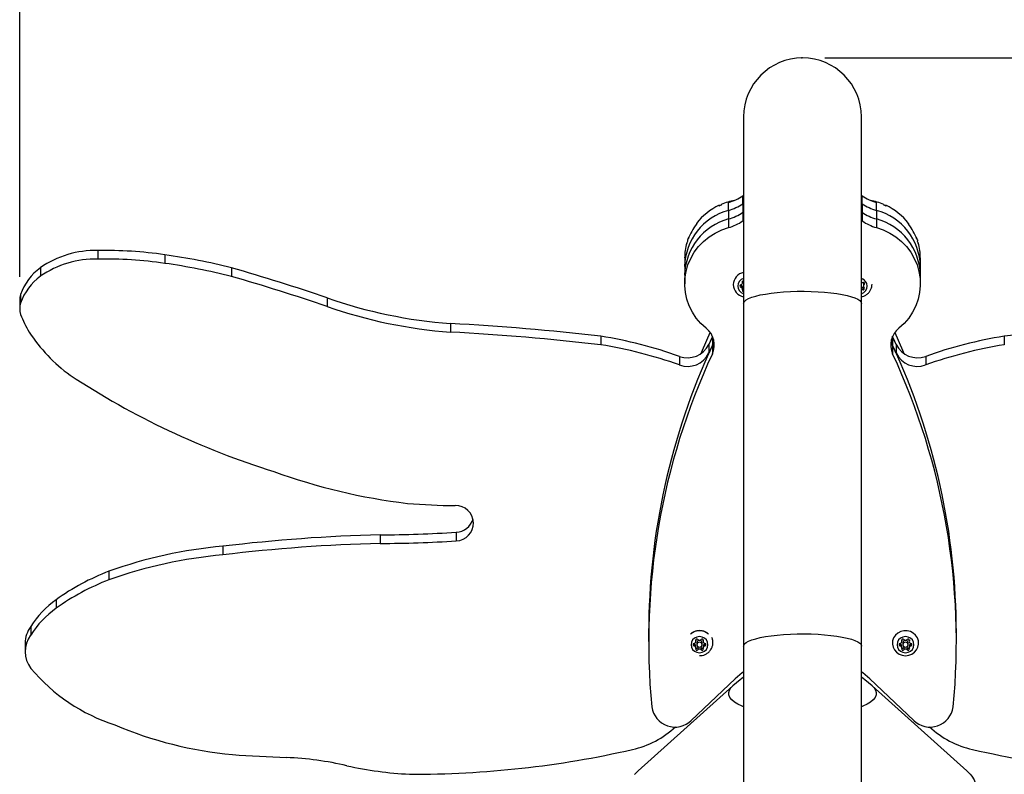
# Model space of a CAD drawing. Units: millimetres. Extents: x 5 to 415, y 5 to 292.
# Drawn here: x 145 to 188, y 193 to 225 of the extents above; entities that cross this region are included whole.
import ezdxf

# ---------------------------------------------------------------- set-up
doc = ezdxf.new("R2010")
doc.units = ezdxf.units.MM
doc.header["$PDSIZE"] = -1
doc.layers.add('TITLE_TEXT_1', color=7, linetype='Continuous')
doc.styles.add('SLDTEXTSTYLE0', font='TXT', dxfattribs={"width": 0.75})
doc.dimstyles.new('SLDDIMSTYLE0', dxfattribs={"dimtxt": 3.5, "dimasz": 3.556, "dimexe": 0, "dimexo": 0.0625, "dimgap": 0.875, "dimtad": 1, "dimdec": 0, "dimlfac": 10, "dimrnd": 1e-09, "dimzin": 12, "dimdsep": 46, "dimtxsty": 'SLDTEXTSTYLE0', "dimblk1": 'CLOSED', "dimblk2": 'CLOSED', "dimsah": 1, "dimcen": 0.09, "dimadec": 0, "dimazin": 3, "dimtfac": 1, "dimtdec": 0, "dimtofl": 0, "dimtmove": 0, "dimatfit": 3, "dimldrblk": 'CLOSED', "dimfxl": 1, "dimfrac": 2, "dimtolj": 1, "dimtzin": 12, "dimarcsym": 0})

# ---------------------------------------------------------------- blocks, each defined once
blk = doc.blocks.new('_Closed')
at = {"color": 0, "linetype": 'ByBlock', "lineweight": -2}
for p, q in [((-1, 0.166667), (0, 0)), ((-1, 0.166667), (-1, -0.166667)), ((0, 0), (-1, -0.166667)), ((0, 0), (-1, 0))]:
    blk.add_line(p, q, dxfattribs=at)
blk = doc.blocks.new('_D')
at = {"layer": 'TITLE_TEXT_1'}
for p, q in [((180.147, 223.706), (223.924, 223.706)), ((222.924, 223.706), (222.924, 40.555)), ((182.511, 40.555), (223.924, 40.555))]:
    blk.add_line(p, q, dxfattribs=at)
at = {"layer": 'TITLE_TEXT_1', "xscale": 3.556, "yscale": 3.556}
for p, rotation in [((222.924, 223.706), 90.0000000000004), ((222.924, 40.555), 270.0000000000004)]:
    blk.add_blockref('_Closed', p, dxfattribs=dict(at, rotation=rotation))
at = {"layer": 'TITLE_TEXT_1', "insert": (218.412, 136.549), "char_height": 3.5, "attachment_point": 1, "rotation": 90, "style": 'SLDTEXTSTYLE0'}
blk.add_mtext('1832', dxfattribs=at)
blk = doc.blocks.new('_D_1')
at = {"layer": 'TITLE_TEXT_1'}
for p, q in [((145.438, 214.258), (145.438, 234.706)), ((212.924, 214.258), (212.924, 234.706)), ((145.438, 233.706), (212.924, 233.706))]:
    blk.add_line(p, q, dxfattribs=at)
at = {"layer": 'TITLE_TEXT_1', "xscale": 3.556, "yscale": 3.556, "rotation": 180.0000000000006}
blk.add_blockref('_Closed', (145.438, 233.706, -28.552), dxfattribs=at)
at = {"layer": 'TITLE_TEXT_1', "xscale": 3.556, "yscale": 3.556}
blk.add_blockref('_Closed', (212.924, 233.706, -28.552), dxfattribs=at)
at = {"layer": 'TITLE_TEXT_1', "insert": (173.514, 238.218), "char_height": 3.5, "attachment_point": 1, "style": 'SLDTEXTSTYLE0'}
blk.add_mtext('675', dxfattribs=at)

msp = doc.modelspace()

# ---------------------------------------------------------------- linework, layer by layer
at = {"color": 7, "linetype": 'Continuous', "lineweight": 25}
for p, q in [((176.641, 221.162), (176.641, 213.114)), ((181.721, 213.114), (181.721, 221.162)), ((176.641, 217.783), (176.604, 217.758)), ((176.604, 217.418), (176.604, 217.758)), ((181.757, 217.758), (181.721, 217.783)), ((181.757, 217.418), (181.757, 217.758)), ((175.587, 217.348), (175.587, 217.317)), ((175.587, 217.348), (175.602, 217.324)), ((175.678, 217.388), (175.678, 217.358)), ((175.996, 217.13), (175.996, 217.47)), ((176.641, 217.443), (176.604, 217.418)), ((176.604, 217.418), (176.604, 217.047)), ((181.757, 217.418), (181.721, 217.443)), ((181.757, 217.418), (181.757, 217.047)), ((182.365, 217.13), (182.365, 217.47)), ((182.683, 217.388), (182.683, 217.358)), ((182.759, 217.324), (182.774, 217.348)), ((182.774, 217.348), (182.774, 217.317)), ((175.996, 217.13), (175.996, 216.759)), ((176.604, 217.047), (176.641, 217.072)), ((176.604, 217.047), (176.604, 216.676)), ((181.721, 217.072), (181.757, 217.047)), ((181.757, 217.047), (181.757, 216.676)), ((182.365, 217.13), (182.365, 216.759)), ((174.611, 216.567), (174.611, 216.536)), ((175.996, 216.759), (175.996, 216.388)), ((176.604, 216.676), (176.641, 216.701)), ((181.721, 216.701), (181.757, 216.676)), ((182.365, 216.759), (182.365, 216.388)), ((183.751, 216.567), (183.751, 216.536)), ((174.19, 215.727), (174.19, 215.696)), ((174.19, 215.727), (174.196, 215.717)), ((174.229, 215.853), (174.229, 215.822)), ((174.251, 215.914), (174.284, 215.969)), ((174.251, 215.914), (174.251, 215.883)), ((184.077, 215.969), (184.111, 215.914)), ((184.111, 215.914), (184.111, 215.883)), ((184.132, 215.853), (184.132, 215.822)), ((184.165, 215.717), (184.171, 215.727)), ((184.171, 215.727), (184.171, 215.696)), ((148.802, 215.397), (148.802, 215.026)), ((151.693, 215.215), (151.693, 214.844)), ((174.102, 215.079), (174.102, 214.709)), ((184.26, 214.709), (184.26, 215.079)), ((146.328, 214.658), (146.328, 214.287)), ((154.569, 214.652), (154.569, 214.281)), ((174.102, 214.709), (174.102, 214.338)), ((174.102, 214.338), (174.102, 213.967)), ((184.26, 214.338), (184.26, 214.709)), ((184.26, 213.967), (184.26, 214.338)), ((176.508, 213.913), (176.525, 213.907)), ((176.595, 214.068), (176.595, 214.034)), ((176.598, 214.009), (176.598, 214.076)), ((181.803, 213.959), (181.803, 213.867)), ((181.832, 214.013), (181.832, 213.933)), ((145.471, 213.504), (145.471, 213.133)), ((176.525, 213.907), (176.525, 213.814)), ((176.598, 213.724), (176.598, 213.817)), ((181.777, 213.802), (181.777, 213.71)), ((145.438, 213.258), (145.438, 212.887)), ((158.696, 213.356), (158.696, 212.985)), ((176.641, 213.114), (176.641, 198.344)), ((181.721, 198.344), (181.721, 213.114)), ((164.006, 212.252), (164.006, 211.882)), ((170.482, 211.703), (170.482, 211.332)), ((175.295, 211.683), (175.144, 211.353)), ((175.295, 211.683), (175.295, 211.709)), ((175.295, 211.683), (175.295, 211.312)), ((183.066, 211.683), (183.066, 211.709)), ((183.217, 211.353), (183.066, 211.683)), ((183.066, 211.683), (183.066, 211.312)), ((187.88, 211.703), (187.88, 211.332)), ((175.144, 211.353), (175.144, 210.982)), ((175.295, 211.312), (175.295, 210.941)), ((183.066, 211.312), (183.066, 210.941)), ((183.217, 211.353), (183.217, 210.982)), ((173.872, 210.836), (173.872, 210.465)), ((184.49, 210.836), (184.49, 210.465)), ((160.978, 203.14), (160.978, 202.769)), ((164.259, 203.254), (164.259, 202.883)), ((154.195, 202.648), (154.195, 202.277)), ((149.284, 201.571), (149.284, 201.201)), ((147.009, 200.345), (147.009, 199.974)), ((145.911, 199.183), (145.911, 198.812)), ((172.548, 198.912), (172.548, 198.541)), ((185.813, 198.541), (185.813, 198.912)), ((145.67, 198.473), (145.67, 198.102)), ((174.489, 198.452), (174.506, 198.446)), ((174.506, 198.446), (174.506, 198.354)), ((174.576, 198.608), (174.576, 198.573)), ((174.579, 198.549), (174.579, 198.615)), ((174.579, 198.263), (174.579, 198.356)), ((174.628, 198.499), (174.628, 198.406)), ((174.671, 198.279), (174.671, 198.187)), ((174.81, 198.279), (174.81, 198.187)), ((174.853, 198.406), (174.853, 198.499)), ((174.902, 198.615), (174.902, 198.549)), ((174.902, 198.356), (174.902, 198.263)), ((174.906, 198.608), (174.906, 198.573)), ((174.975, 198.446), (174.992, 198.452)), ((174.975, 198.446), (174.975, 198.354)), ((176.641, 198.344), (176.641, 129.255)), ((181.721, 129.255), (181.721, 198.344)), ((183.369, 198.452), (183.386, 198.446)), ((183.386, 198.446), (183.386, 198.354)), ((183.456, 198.608), (183.456, 198.573)), ((183.459, 198.549), (183.459, 198.615)), ((183.459, 198.263), (183.459, 198.356)), ((183.508, 198.499), (183.508, 198.406)), ((183.551, 198.279), (183.551, 198.187)), ((183.69, 198.279), (183.69, 198.187)), ((183.733, 198.406), (183.733, 198.499)), ((183.782, 198.615), (183.782, 198.549)), ((183.782, 198.356), (183.782, 198.263)), ((183.786, 198.608), (183.786, 198.573)), ((183.855, 198.446), (183.872, 198.452)), ((183.855, 198.446), (183.855, 198.354)), ((176.281, 196.94), (174.387, 195.138)), ((183.974, 195.138), (182.08, 196.94)), ((176.171, 196.635), (172.096, 192.97)), ((186.266, 192.97), (182.19, 196.635))]:
    msp.add_line(p, q, dxfattribs=at)
at = {"color": 7, "linetype": 'Continuous', "lineweight": 25, "flags": 128}
for points in [[(175.03, 212.047), (174.803, 212.256), (174.603, 212.489), (174.434, 212.743), (174.298, 213.014), (174.196, 213.299), (174.131, 213.593), (174.103, 213.892), (174.112, 214.193), (174.159, 214.49), (174.243, 214.78), (174.362, 215.058), (174.515, 215.321), (174.7, 215.565), (174.914, 215.786), (175.154, 215.982), (175.417, 216.149), (175.699, 216.285), (175.996, 216.388)], [(182.365, 216.388), (182.662, 216.285), (182.944, 216.149), (183.207, 215.982), (183.447, 215.786), (183.661, 215.565), (183.846, 215.321), (183.999, 215.058), (184.118, 214.78), (184.202, 214.49), (184.249, 214.193), (184.258, 213.892), (184.23, 213.593), (184.165, 213.299), (184.064, 213.014), (183.927, 212.743), (183.758, 212.489), (183.558, 212.256), (183.331, 212.047)], [(176.641, 213.114), (176.645, 213.146), (176.681, 213.208), (176.751, 213.269), (176.856, 213.327), (176.994, 213.383), (177.162, 213.435), (177.358, 213.482), (177.58, 213.524), (177.825, 213.561), (178.088, 213.591), (178.367, 213.615), (178.657, 213.631), (178.955, 213.64), (179.256, 213.642), (179.556, 213.637), (179.85, 213.624), (180.135, 213.604), (180.407, 213.577), (180.661, 213.543), (180.895, 213.504), (181.105, 213.459), (181.287, 213.409), (181.44, 213.355), (181.562, 213.298), (181.65, 213.238), (181.703, 213.177), (181.721, 213.114)], [(174.813, 210.957), (174.871, 211.096), (175.206, 211.861)], [(183.155, 211.861), (183.49, 211.096), (183.549, 210.957)], [(175.295, 211.312), (175.347, 211.455), (175.361, 211.51)], [(175.295, 211.312), (175.347, 211.455), (175.361, 211.51)], [(183.001, 211.51), (183.014, 211.455), (183.066, 211.312)], [(183.001, 211.51), (183.014, 211.455), (183.066, 211.312)], [(174.741, 198.753), (174.628, 198.736), (174.526, 198.687), (174.445, 198.61), (174.393, 198.513), (174.376, 198.406), (174.393, 198.299), (174.445, 198.202), (174.526, 198.125), (174.628, 198.076), (174.741, 198.059), (174.853, 198.076), (174.955, 198.125), (175.036, 198.202), (175.088, 198.299), (175.106, 198.406), (175.088, 198.513), (175.036, 198.61), (174.955, 198.687), (174.853, 198.736), (174.741, 198.753)], [(176.641, 198.344), (176.645, 198.376), (176.681, 198.438), (176.751, 198.499), (176.856, 198.557), (176.994, 198.613), (177.162, 198.665), (177.358, 198.712), (177.58, 198.754), (177.825, 198.791), (178.088, 198.821), (178.367, 198.845), (178.657, 198.861), (178.955, 198.87), (179.256, 198.872), (179.556, 198.867), (179.85, 198.854), (180.135, 198.834), (180.407, 198.807), (180.661, 198.773), (180.895, 198.734), (181.105, 198.689), (181.287, 198.639), (181.44, 198.585), (181.562, 198.528), (181.65, 198.468), (181.703, 198.407), (181.721, 198.344)], [(183.621, 197.931), (183.761, 197.947), (183.893, 197.997), (184.007, 198.076), (184.098, 198.18), (184.158, 198.302), (184.184, 198.434), (184.176, 198.569), (184.132, 198.697), (184.056, 198.81), (183.953, 198.903), (183.829, 198.968), (183.691, 199.001), (183.55, 199.001), (183.413, 198.968), (183.289, 198.903), (183.185, 198.81), (183.109, 198.697), (183.066, 198.569), (183.057, 198.434), (183.083, 198.302), (183.144, 198.18), (183.234, 198.076), (183.348, 197.997), (183.48, 197.947), (183.621, 197.931)], [(183.621, 198.059), (183.733, 198.076), (183.835, 198.125), (183.916, 198.202), (183.968, 198.299), (183.986, 198.406), (183.968, 198.513), (183.916, 198.61), (183.835, 198.687), (183.733, 198.736), (183.621, 198.753), (183.508, 198.736), (183.406, 198.687), (183.325, 198.61), (183.273, 198.513), (183.256, 198.406), (183.273, 198.299), (183.325, 198.202), (183.406, 198.125), (183.508, 198.076), (183.621, 198.059)], [(174.741, 198.513), (174.698, 198.505), (174.661, 198.482), (174.637, 198.447), (174.628, 198.406), (174.637, 198.365), (174.661, 198.33), (174.698, 198.307), (174.741, 198.299), (174.784, 198.307), (174.82, 198.33), (174.845, 198.365), (174.853, 198.406), (174.845, 198.447), (174.82, 198.482), (174.784, 198.505), (174.741, 198.513)], [(183.621, 198.299), (183.664, 198.307), (183.7, 198.33), (183.725, 198.365), (183.733, 198.406), (183.725, 198.447), (183.7, 198.482), (183.664, 198.505), (183.621, 198.513), (183.578, 198.505), (183.541, 198.482), (183.517, 198.447), (183.508, 198.406), (183.517, 198.365), (183.541, 198.33), (183.578, 198.307), (183.621, 198.299)], [(176.641, 197.004), (176.49, 196.897), (176.171, 196.635)], [(176.641, 197.244), (176.58, 197.197), (176.281, 196.94)], [(182.08, 196.94), (181.782, 197.197), (181.721, 197.244)], [(182.19, 196.635), (181.871, 196.897), (181.721, 197.004)], [(176.641, 195.724), (176.577, 195.751), (176.397, 195.84), (176.249, 195.934), (176.134, 196.032), (176.054, 196.134), (176.009, 196.238), (176, 196.342), (176.027, 196.446), (176.09, 196.549), (176.171, 196.635)], [(182.19, 196.635), (182.272, 196.549), (182.334, 196.446), (182.361, 196.342), (182.352, 196.238), (182.307, 196.134), (182.227, 196.032), (182.112, 195.934), (181.964, 195.84), (181.784, 195.751), (181.721, 195.724)], [(171.935, 192.806), (172.009, 192.887), (172.096, 192.97)], [(186.408, 192.826), (186.484, 192.733), (186.582, 192.576), (186.644, 192.417), (186.671, 192.257), (186.662, 192.098), (186.617, 191.938), (186.537, 191.781), (186.422, 191.625), (186.273, 191.472), (186.089, 191.322), (185.873, 191.177), (185.625, 191.037), (185.346, 190.902), (185.038, 190.774), (184.701, 190.653), (184.339, 190.539), (183.952, 190.433), (183.542, 190.335), (183.111, 190.247), (182.662, 190.168), (182.196, 190.098), (181.721, 190.04)], [(186.266, 192.97), (186.352, 192.887), (186.408, 192.826)]]:
    msp.add_lwpolyline(points, dxfattribs=at)
at = {"color": 7, "linetype": 'Continuous', "lineweight": 25}
for centre, radius, start, end in [((179.181, 221.162), 2.54, 0, 180), ((175.437, 219.434), 2.042, 285.8651, 304.8374), ((182.924, 219.434), 2.042, 235.1626, 254.1349), ((176.694, 214.963), 2.629, 114.8915, 142.4039), ((176.74, 214.85), 2.723, 112.9525, 115.0464), ((176.753, 214.847), 2.759, 100.5269, 112.9285), ((175.437, 219.094), 2.042, 285.8651, 304.8374), ((182.924, 219.094), 2.042, 235.1626, 254.1349), ((181.608, 214.848), 2.758, 67.0686, 79.4759), ((181.621, 214.85), 2.723, 64.9536, 67.0475), ((181.667, 214.963), 2.629, 37.5961, 65.1085), ((176.643, 214.672), 2.541, 104.7513, 179.1745), ((176.654, 214.663), 2.553, 104.9419, 178.9839), ((175.437, 218.723), 2.042, 285.8651, 304.8374), ((182.924, 218.723), 2.042, 235.1626, 254.1349), ((181.707, 214.663), 2.553, 1.0161, 75.0581), ((181.718, 214.672), 2.541, 0.8255, 75.2487), ((176.654, 214.292), 2.553, 104.9419, 178.9839), ((176.584, 215.022), 2.487, 142.5139, 159.7579), ((175.437, 218.352), 2.042, 285.8651, 304.8374), ((182.924, 218.352), 2.042, 235.1626, 254.1349), ((181.718, 214.301), 2.541, 0.8255, 75.2487), ((181.777, 215.022), 2.487, 20.2421, 37.4861), ((176.513, 215.079), 2.412, 164.4174, 179.9887), ((176.535, 215.043), 2.434, 161.3239, 164.432), ((176.543, 215.071), 2.443, 159.8088, 161.3247), ((181.818, 215.071), 2.443, 18.6753, 20.1912), ((181.826, 215.043), 2.434, 15.568, 18.6761), ((181.848, 215.079), 2.411, 0.0094, 15.5845), ((148.695, 211.242), 4.157, 88.5275, 124.7245), ((149.152, 197.926), 17.474, 81.6383, 91.148), ((147.849, 187.928), 27.557, 75.8862, 81.9805), ((148.695, 210.871), 4.157, 88.5275, 124.7245), ((149.152, 197.555), 17.474, 81.6383, 91.148), ((147.849, 187.557), 27.557, 75.8862, 81.9805), ((147.776, 212.688), 2.445, 126.3333, 160.5016), ((130.191, 129.824), 88.262, 71.1585, 73.96704), ((176.732, 213.928), 0.533, 99.836, 260.164), ((147.776, 212.317), 2.445, 126.3333, 160.5016), ((130.191, 129.453), 88.262, 71.1585, 73.96704), ((176.739, 213.867), 0.343, 106.613, 253.387), ((176.533, 213.867), 0.0529, 98.5045, 261.4955), ((176.504, 214.01), 0.0932, 282.6569, 14.8224), ((176.645, 214.05), 0.0536, 95.1327, 198.3416), ((181.618, 213.861), 0.349, 0.8857, 72.8576), ((181.752, 214.123), 0.103, 252.3911, 284.4114), ((181.797, 213.973), 0.0538, 310.9748, 111.5459), ((181.894, 213.959), 0.0909, 139.2759, 179.7813), ((181.894, 213.867), 0.0905, 132.9012, 227.0988), ((146.355, 213.258), 0.918, 164.4497, 179.9907), ((176.504, 213.815), 0.094, 0.7895, 77.1426), ((176.504, 213.723), 0.0932, 345.1776, 77.3431), ((176.645, 213.683), 0.0536, 161.6584, 264.8673), ((176.647, 213.778), 0.0562, 209.7622, 263.776), ((181.618, 213.872), 0.349, 287.1424, 359.1143), ((181.752, 213.702), 0.103, 75.5886, 107.6089), ((181.752, 213.61), 0.103, 75.5886, 107.6089), ((181.796, 213.858), 0.0584, 251.7352, 300.5902), ((181.797, 213.76), 0.0538, 248.4541, 49.0252), ((146.355, 212.887), 0.917, 164.4448, 195.4563), ((165.526, 232.894), 20.698, 250.7307, 265.7884), ((150.132, 214.502), 5.018, 201.748, 211.4204), ((165.526, 232.523), 20.698, 250.7307, 265.7884), ((158.7, 111.252), 101.139, 83.31075, 86.9929), ((199.661, 111.252), 101.139, 93.0071, 96.68925), ((151.723, 215.679), 6.992, 212.8527, 233.9984), ((158.7, 110.881), 101.139, 83.31075, 86.9929), ((174.458, 211.326), 0.921, 335.3318, 51.5609), ((183.904, 211.326), 0.921, 128.4391, 204.6682), ((167.551, 193.182), 18.751, 70.2994, 81.0074), ((202.484, 199.078), 29.969, 155.1279, 155.8224), ((155.877, 199.078), 29.969, 24.1776, 24.8721), ((190.811, 193.182), 18.751, 98.9926, 109.7006), ((167.551, 192.812), 18.751, 70.2994, 81.0074), ((202.01, 198.89), 29.462, 155.0627, 179.9576), ((201.966, 198.533), 29.416, 155.0503, 185.48), ((174.225, 211.79), 1.017, 249.6487, 334.545), ((174.225, 211.419), 1.017, 249.6487, 334.545), ((202.484, 198.707), 29.969, 155.1279, 155.8224), ((155.877, 198.707), 29.969, 24.1776, 24.8721), ((156.357, 198.892), 29.456, 0.0396, 24.9401), ((156.412, 198.536), 29.4, 354.5115, 24.9582), ((184.136, 211.79), 1.017, 205.455, 290.3513), ((184.136, 211.419), 1.017, 205.455, 290.3513), ((190.811, 192.812), 18.751, 98.9926, 109.7006), ((166.713, 239.061), 34.756, 236.6655, 252.7242), ((165.303, 230.409), 26.104, 250.039, 263.0656), ((164.574, 235.441), 31.041, 265.5224, 269.3357), ((164.235, 203.643), 0.76, 271.7668, 91.5653), ((164.221, 204.042), 0.789, 272.7311, 344.2166), ((162.694, 132.439), 70.722, 91.3908, 96.90223), ((160.683, 258.869), 55.73, 270.3031, 273.6788), ((160.683, 258.498), 55.73, 270.3031, 273.6788), ((155.914, 183.068), 19.655, 95.0178, 109.7135), ((162.694, 132.068), 70.722, 91.3908, 96.90223), ((155.914, 182.697), 19.655, 95.0178, 109.7135), ((152.95, 192.046), 10.207, 111.0496, 125.5968), ((152.95, 191.675), 10.207, 111.0496, 125.5968), ((149.379, 197.006), 4.095, 125.3701, 147.8819), ((149.379, 196.636), 4.095, 125.3701, 147.8819), ((146.847, 198.47), 1.176, 142.6695, 179.8604), ((146.84, 198.102), 1.17, 142.5929, 218.0048), ((174.739, 198.424), 0.581, 89.8004, 131.1121), ((174.629, 198.589), 0.0556, 40.8782, 196.6635), ((174.743, 198.424), 0.581, 48.8069, 90.2002), ((174.852, 198.589), 0.0556, 343.3365, 139.1218), ((183.509, 198.589), 0.0556, 40.8782, 196.6635), ((183.732, 198.589), 0.0556, 343.3365, 139.1218), ((174.514, 198.406), 0.0529, 98.5045, 261.4955), ((174.486, 198.549), 0.0932, 282.6569, 14.8224), ((174.485, 198.355), 0.094, 0.7895, 77.1426), ((174.486, 198.263), 0.0932, 345.1776, 77.3431), ((174.629, 198.223), 0.0556, 163.3365, 319.1218), ((174.629, 198.318), 0.0573, 210.0943, 317.4998), ((174.737, 198.496), 0.109, 103.4483, 178.7863), ((174.741, 198.7), 0.102, 226.7686, 313.2314), ((174.739, 198.207), 0.0995, 106.3624, 133.5189), ((174.741, 198.113), 0.102, 46.7686, 133.2314), ((174.745, 198.496), 0.109, 1.2137, 76.5517), ((174.742, 198.207), 0.0995, 46.4811, 73.6376), ((174.853, 198.318), 0.0573, 222.5002, 329.9057), ((174.852, 198.223), 0.0556, 220.8782, 16.6635), ((174.996, 198.549), 0.0932, 165.1776, 257.3431), ((174.997, 198.354), 0.0947, 103.1771, 178.8908), ((174.996, 198.263), 0.0932, 102.6569, 194.8224), ((174.967, 198.406), 0.0529, 278.5045, 81.4955), ((183.394, 198.406), 0.0529, 98.5045, 261.4955), ((183.366, 198.549), 0.0932, 282.6569, 14.8224), ((183.365, 198.355), 0.094, 0.7895, 77.1426), ((183.366, 198.263), 0.0932, 345.1776, 77.3431), ((183.509, 198.223), 0.0556, 163.3365, 319.1218), ((183.509, 198.318), 0.0573, 210.0943, 317.4998), ((183.617, 198.496), 0.109, 103.4483, 178.7863), ((183.621, 198.7), 0.102, 226.7686, 313.2314), ((183.619, 198.207), 0.0995, 106.3624, 133.5189), ((183.621, 198.113), 0.102, 46.7686, 133.2314), ((183.625, 198.496), 0.109, 1.2137, 76.5517), ((183.622, 198.207), 0.0995, 46.4811, 73.6376), ((183.733, 198.318), 0.0573, 222.5002, 329.9057), ((183.732, 198.223), 0.0556, 220.8782, 16.6635), ((183.876, 198.549), 0.0932, 165.1776, 257.3431), ((183.877, 198.354), 0.0947, 103.1771, 178.8908), ((183.876, 198.263), 0.0932, 102.6569, 194.8224), ((183.847, 198.406), 0.0529, 278.5045, 81.4955), ((151.983, 202.488), 7.928, 220.0977, 252.0368), ((173.684, 195.863), 1.01, 187.9551, 314.1069), ((184.677, 195.863), 1.01, 225.8931, 352.0449), ((156.193, 210.589), 16.999, 246.9543, 264.6352), ((170.953, 197.847), 4.06, 282.7244, 312.6419), ((187.408, 197.847), 4.06, 227.3581, 257.2756), ((161.407, 299.59), 106.144, 266.32514, 267.58707), ((156.377, 179.707), 13.845, 76.7682, 87.6762), ((162.407, 235.217), 42.395, 269.7786, 282.8671), ((195.955, 235.217), 42.395, 257.1329, 270.2214), ((163.079, 209.278), 16.477, 257.6172, 267.0905)]:
    msp.add_arc(centre, radius, start, end, dxfattribs=at)
for points, knots in [([(181.721, 213.406), (181.755, 213.414), (181.833, 213.431), (181.944, 213.494), (182.046, 213.585), (182.122, 213.698), (182.171, 213.824), (182.177, 213.912), (182.18, 213.955)], [0, 0, 0, 0, 0.133801, 0.308851, 0.483793, 0.658104, 0.831382, 1, 1, 1, 1]), ([(174.741, 199.011), (174.715, 199.01), (174.644, 199.008), (174.532, 198.977), (174.428, 198.928), (174.378, 198.881), (174.361, 198.865)], [0, 0, 0, 0, 0.186271, 0.506368, 0.827111, 1, 1, 1, 1]), ([(175.121, 198.866), (175.113, 198.874), (175.075, 198.914), (174.985, 198.961), (174.864, 199.004), (174.78, 199.009), (174.741, 199.011)], [0, 0, 0, 0, 0.080885, 0.398638, 0.717505, 1, 1, 1, 1]), ([(174.747, 197.934), (174.76, 197.933), (174.82, 197.93), (174.923, 197.955), (175.048, 198.01), (175.156, 198.095), (175.241, 198.202), (175.297, 198.325), (175.323, 198.458), (175.314, 198.59), (175.294, 198.679), (175.272, 198.718), (175.271, 198.718)], [0, 0, 0, 0, 0.037017, 0.157851, 0.279055, 0.400293, 0.521198, 0.641457, 0.760903, 0.879573, 0.997677, 1, 1, 1, 1])]:
    msp.add_open_spline(points, degree=3, knots=knots, dxfattribs=at)
at = {"layer": 'TITLE_TEXT_1'}
for p in [(179.147, 223.706), (181.721, 214.141)]:
    msp.add_point(p, dxfattribs=at)

# ---------------------------------------------------------------- dimensions: what is measured, and where the dimension line sits
for base, p1, p2, angle, picture, middle in [((212.924, 233.706), (145.438, 213.258), (212.924, 213.258), 0, '_D_1', (177.393, 233.706)), ((222.924, 40.555), (179.147, 223.706), (181.511, 40.555), 90, '_D', (222.924, 141.721))]:
    dim = msp.add_linear_dim(base=base, p1=p1, p2=p2, angle=angle, dimstyle='SLDDIMSTYLE0', dxfattribs=at)
    dim.commit()
    dim.dimension.update_dxf_attribs({"geometry": picture, "text_midpoint": middle, "dimtype": 160})

doc.saveas('drawing.dxf')
